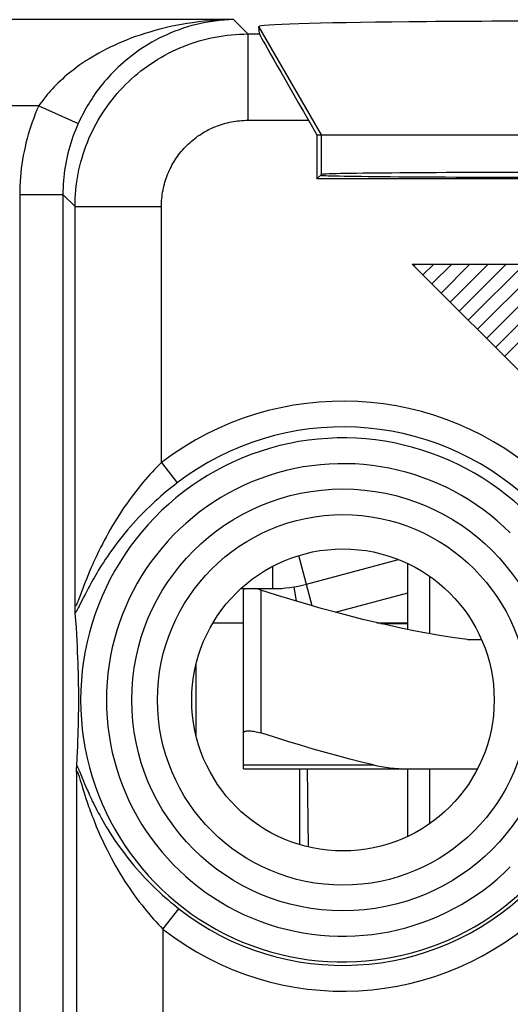
# Model space of a CAD drawing. Units: millimetres. Extents: x -22.6 to 27.2, y -25.1 to 25.1.
# Drawn here: x -3.9 to 1.8, y 7.1 to 18.5 of the extents above; entities that cross this region are included whole.
import ezdxf

# ---------------------------------------------------------------- set-up
doc = ezdxf.new("R2010")
doc.units = ezdxf.units.MM
doc.header["$LTSCALE"] = 16.335
for name, color, linetype in [('ASSI', 7, 'CONTINUOUS'), ('C_CONTATTI', 7, 'CONTINUOUS'), ('C_CORPO', 7, 'CONTINUOUS'), ('INCISIONI', 7, 'CONTINUOUS')]:
    doc.layers.add(name, color=color, linetype=linetype)

msp = doc.modelspace()

# ---------------------------------------------------------------- linework, layer by layer
at = {"layer": 'ASSI', "color": 250, "linetype": 'CONTINUOUS'}
for p, q in [((-1.439, 18.533), (-18.805, 18.533)), ((-1.439, 18.533), (-1.274, 18.367)), ((-0.422, 17.2), (-1.146, 18.455)), ((-1.274, 18.367), (-1.274, 17.367)), ((-1.274, 18.367), (-1.14, 18.367)), ((-3.693, 17.533), (-18.805, 17.533)), ((-3.693, 17.533), (-3.237, 17.328)), ((-1.274, 17.367), (-0.571, 17.367)), ((-0.422, 16.739), (-0.422, 17.2)), ((-3.913, 16.507), (-3.913, 5.915)), ((-3.913, 16.507), (-3.413, 16.507)), ((-3.413, 16.507), (-3.413, 5.915)), ((-3.413, 16.507), (-3.273, 16.367)), ((-3.273, 11.748), (-3.273, 16.367)), ((-3.273, 16.367), (-2.273, 16.367)), ((-2.273, 13.402), (-2.273, 16.367)), ((-2.273, 13.402), (-2.092, 13.164)), ((-3.155, 12.016), (-3.17, 11.976)), ((-3.183, 11.941), (-3.225, 11.83)), ((-3.17, 11.976), (-3.183, 11.941)), ((-3.157, 11.873), (-3.174, 11.84)), ((-3.138, 11.909), (-3.157, 11.873)), ((-3.225, 11.83), (-3.233, 11.811)), ((-3.174, 11.84), (-3.226, 11.737)), ((-3.225, 9.832), (-3.218, 9.815)), ((-3.218, 9.815), (-3.206, 9.785)), ((-3.256, 9.809), (-3.256, 5.824)), ((-3.226, 9.763), (-3.221, 9.746)), ((-3.221, 9.746), (-3.212, 9.715)), ((-3.206, 9.785), (-3.174, 9.708)), ((-3.174, 9.708), (-3.162, 9.677)), ((-3.182, 9.618), (-3.171, 9.585)), ((-3.171, 9.585), (-3.16, 9.548)), ((-3.162, 9.677), (-3.148, 9.644)), ((-3.148, 9.644), (-3.132, 9.607)), ((-3.16, 9.548), (-3.147, 9.508)), ((-3.147, 9.508), (-3.132, 9.465)), ((-2.256, 7.995), (-2.071, 8.23)), ((-2.256, 7.995), (-2.256, 4.67))]:
    msp.add_line(p, q, dxfattribs=at)
at = {"layer": 'ASSI', "color": 7, "linetype": 'CONTINUOUS'}
for p, q in [((-1.14, 18.367), (-1.146, 18.455)), ((-0.571, 17.367), (-0.474, 17.2)), ((-0.474, 17.2), (-0.474, 16.687)), ((-0.474, 17.2), (5.13, 17.2)), ((-0.474, 16.687), (-0.422, 16.739)), ((5.13, 16.687), (-0.474, 16.687)), ((-3.273, 11.732), (-3.273, 11.748)), ((-3.272, 11.709), (-3.273, 11.732)), ((-3.272, 11.696), (-3.272, 11.709)), ((-3.272, 11.684), (-3.272, 11.696)), ((-3.271, 11.673), (-3.272, 11.684)), ((-3.264, 11.571), (-3.27, 11.657)), ((-3.258, 11.49), (-3.264, 11.571)), ((-3.254, 11.413), (-3.258, 11.49)), ((-3.249, 11.339), (-3.254, 11.413)), ((-3.246, 11.269), (-3.249, 11.339)), ((-3.243, 11.202), (-3.246, 11.269)), ((-3.24, 11.138), (-3.243, 11.202)), ((-3.238, 11.077), (-3.24, 11.138)), ((-3.236, 11.018), (-3.238, 11.077)), ((-3.234, 10.961), (-3.236, 11.018)), ((-3.233, 10.894), (-3.234, 10.961)), ((-3.232, 10.831), (-3.233, 10.894)), ((-3.231, 10.773), (-3.232, 10.831)), ((-3.231, 10.711), (-3.231, 10.773)), ((-3.23, 10.655), (-3.231, 10.711)), ((-3.231, 10.599), (-3.23, 10.655)), ((-3.232, 10.482), (-3.231, 10.539)), ((-3.231, 10.539), (-3.231, 10.599)), ((-3.234, 10.354), (-3.233, 10.42)), ((-3.233, 10.42), (-3.232, 10.482)), ((-3.237, 10.24), (-3.235, 10.298)), ((-3.235, 10.298), (-3.234, 10.354)), ((-3.242, 10.116), (-3.239, 10.179)), ((-3.239, 10.179), (-3.237, 10.24)), ((-3.248, 9.98), (-3.245, 10.049)), ((-3.245, 10.049), (-3.242, 10.116)), ((-3.254, 9.885), (-3.248, 9.98)), ((-3.256, 9.809), (-3.255, 9.835)), ((-3.255, 9.85), (-3.255, 9.863)), ((-3.255, 9.835), (-3.255, 9.85))]:
    msp.add_line(p, q, dxfattribs=at)
at = {"layer": 'ASSI', "color": 250, "linetype": 'CONTINUOUS'}
for points in [[(-1.439, 18.533), (-1.508, 18.531), (-1.576, 18.529), (-1.644, 18.525), (-1.711, 18.52), (-1.779, 18.514), (-1.846, 18.506), (-1.912, 18.497), (-1.977, 18.488), (-2.042, 18.477), (-2.105, 18.465), (-2.168, 18.452), (-2.23, 18.438), (-2.29, 18.423), (-2.349, 18.407), (-2.407, 18.39), (-2.464, 18.373), (-2.519, 18.355), (-2.573, 18.336), (-2.626, 18.317), (-2.677, 18.297), (-2.727, 18.276), (-2.775, 18.256), (-2.822, 18.234), (-2.868, 18.213), (-2.912, 18.191), (-2.954, 18.168), (-2.996, 18.146), (-3.036, 18.123), (-3.075, 18.1), (-3.112, 18.077), (-3.148, 18.054), (-3.183, 18.031), (-3.216, 18.008), (-3.249, 17.985), (-3.28, 17.961), (-3.31, 17.938), (-3.339, 17.915), (-3.367, 17.892), (-3.394, 17.869), (-3.42, 17.845), (-3.445, 17.822), (-3.469, 17.8), (-3.492, 17.777), (-3.514, 17.754), (-3.535, 17.731), (-3.556, 17.709), (-3.575, 17.687), (-3.594, 17.664), (-3.613, 17.642), (-3.63, 17.62), (-3.647, 17.598), (-3.663, 17.576), (-3.679, 17.554), (-3.693, 17.533)], [(-1.439, 18.533), (-1.494, 18.531), (-1.548, 18.528), (-1.602, 18.523), (-1.656, 18.517), (-1.71, 18.509), (-1.763, 18.5), (-1.816, 18.489), (-1.868, 18.477), (-1.92, 18.464), (-1.97, 18.449), (-2.02, 18.434), (-2.069, 18.417), (-2.118, 18.399), (-2.165, 18.379), (-2.211, 18.359), (-2.256, 18.338), (-2.3, 18.317), (-2.343, 18.294), (-2.385, 18.271), (-2.426, 18.247), (-2.466, 18.222), (-2.504, 18.197), (-2.542, 18.171), (-2.578, 18.145), (-2.613, 18.118), (-2.648, 18.092), (-2.681, 18.065), (-2.713, 18.037), (-2.743, 18.01), (-2.773, 17.982), (-2.802, 17.954), (-2.83, 17.926), (-2.857, 17.898), (-2.882, 17.87), (-2.907, 17.842), (-2.931, 17.815), (-2.954, 17.787), (-2.977, 17.759), (-2.998, 17.731), (-3.019, 17.703), (-3.039, 17.676), (-3.058, 17.648), (-3.076, 17.621), (-3.094, 17.593), (-3.111, 17.566), (-3.127, 17.539), (-3.143, 17.512), (-3.158, 17.486), (-3.173, 17.459), (-3.187, 17.432), (-3.2, 17.406), (-3.213, 17.38), (-3.226, 17.354), (-3.237, 17.328)], [(-3.273, 16.367), (-3.273, 16.415), (-3.271, 16.462), (-3.268, 16.51), (-3.264, 16.557), (-3.259, 16.605), (-3.253, 16.652), (-3.246, 16.699), (-3.237, 16.746), (-3.228, 16.792), (-3.217, 16.839), (-3.205, 16.885), (-3.192, 16.93), (-3.178, 16.976), (-3.163, 17.021), (-3.147, 17.066), (-3.13, 17.11), (-3.112, 17.154), (-3.093, 17.198), (-3.072, 17.241), (-3.051, 17.283), (-3.029, 17.325), (-3.005, 17.367), (-2.981, 17.408), (-2.956, 17.448), (-2.93, 17.488), (-2.902, 17.527), (-2.874, 17.565), (-2.845, 17.603), (-2.816, 17.64), (-2.785, 17.677), (-2.753, 17.712), (-2.721, 17.747), (-2.688, 17.781), (-2.654, 17.814), (-2.619, 17.847), (-2.583, 17.878), (-2.547, 17.909), (-2.51, 17.939), (-2.472, 17.968), (-2.434, 17.996), (-2.394, 18.023), (-2.355, 18.049), (-2.314, 18.075), (-2.273, 18.099), (-2.232, 18.122), (-2.19, 18.144), (-2.147, 18.166), (-2.104, 18.186), (-2.061, 18.205), (-2.017, 18.223), (-1.972, 18.241), (-1.928, 18.257), (-1.883, 18.272), (-1.837, 18.286), (-1.791, 18.299), (-1.745, 18.31), (-1.699, 18.321), (-1.652, 18.331), (-1.605, 18.339), (-1.558, 18.346), (-1.511, 18.353), (-1.464, 18.358), (-1.416, 18.362), (-1.369, 18.365), (-1.321, 18.366), (-1.274, 18.367)], [(-3.693, 17.533), (-3.714, 17.487), (-3.733, 17.44), (-3.751, 17.393), (-3.768, 17.346), (-3.785, 17.299), (-3.8, 17.251), (-3.815, 17.202), (-3.828, 17.154), (-3.841, 17.105), (-3.852, 17.056), (-3.863, 17.007), (-3.873, 16.957), (-3.881, 16.908), (-3.889, 16.858), (-3.895, 16.808), (-3.901, 16.758), (-3.905, 16.708), (-3.909, 16.658), (-3.911, 16.607), (-3.913, 16.557), (-3.913, 16.507)], [(-2.273, 16.367), (-2.273, 16.391), (-2.272, 16.415), (-2.271, 16.438), (-2.269, 16.462), (-2.266, 16.486), (-2.263, 16.509), (-2.26, 16.533), (-2.255, 16.556), (-2.251, 16.58), (-2.245, 16.603), (-2.239, 16.626), (-2.233, 16.649), (-2.226, 16.672), (-2.219, 16.694), (-2.21, 16.717), (-2.202, 16.739), (-2.193, 16.761), (-2.183, 16.782), (-2.173, 16.804), (-2.162, 16.825), (-2.151, 16.846), (-2.14, 16.867), (-2.127, 16.888), (-2.115, 16.908), (-2.102, 16.928), (-2.088, 16.947), (-2.074, 16.966), (-2.06, 16.985), (-2.045, 17.004), (-2.029, 17.022), (-2.014, 17.04), (-1.997, 17.057), (-1.981, 17.074), (-1.964, 17.091), (-1.946, 17.107), (-1.928, 17.123), (-1.91, 17.138), (-1.892, 17.153), (-1.873, 17.168), (-1.854, 17.182), (-1.834, 17.195), (-1.814, 17.208), (-1.794, 17.221), (-1.774, 17.233), (-1.753, 17.245), (-1.732, 17.256), (-1.711, 17.266), (-1.689, 17.277), (-1.667, 17.286), (-1.645, 17.295), (-1.623, 17.304), (-1.601, 17.312), (-1.578, 17.319), (-1.555, 17.326), (-1.532, 17.333), (-1.509, 17.339), (-1.486, 17.344), (-1.463, 17.349), (-1.439, 17.353), (-1.416, 17.357), (-1.392, 17.36), (-1.369, 17.362), (-1.345, 17.364), (-1.321, 17.366), (-1.297, 17.367), (-1.274, 17.367)], [(-3.237, 17.328), (-3.254, 17.291), (-3.269, 17.254), (-3.284, 17.216), (-3.298, 17.178), (-3.311, 17.14), (-3.323, 17.102), (-3.335, 17.063), (-3.345, 17.025), (-3.355, 16.986), (-3.365, 16.946), (-3.373, 16.907), (-3.381, 16.867), (-3.388, 16.828), (-3.394, 16.788), (-3.399, 16.748), (-3.403, 16.708), (-3.407, 16.668), (-3.41, 16.628), (-3.412, 16.587), (-3.413, 16.547), (-3.413, 16.507)], [(-2.273, 13.402), (-2.3, 13.375), (-2.327, 13.348), (-2.353, 13.32), (-2.38, 13.291), (-2.407, 13.261), (-2.434, 13.231), (-2.461, 13.2), (-2.488, 13.168), (-2.516, 13.135), (-2.543, 13.101), (-2.57, 13.066), (-2.598, 13.03), (-2.625, 12.994), (-2.652, 12.956), (-2.679, 12.918), (-2.707, 12.879), (-2.734, 12.838), (-2.76, 12.797), (-2.787, 12.756), (-2.813, 12.713), (-2.839, 12.67), (-2.865, 12.626), (-2.89, 12.581), (-2.914, 12.538), (-2.936, 12.496), (-2.957, 12.455), (-2.977, 12.416), (-2.996, 12.379), (-3.013, 12.343), (-3.029, 12.309), (-3.044, 12.276), (-3.059, 12.245), (-3.072, 12.214), (-3.085, 12.185), (-3.097, 12.158), (-3.108, 12.131), (-3.118, 12.106), (-3.128, 12.082), (-3.137, 12.059), (-3.155, 12.016)], [(-2.092, 13.164), (-2.123, 13.14), (-2.154, 13.116), (-2.186, 13.09), (-2.217, 13.064), (-2.249, 13.038), (-2.281, 13.01), (-2.312, 12.982), (-2.344, 12.953), (-2.376, 12.924), (-2.408, 12.893), (-2.441, 12.862), (-2.473, 12.83), (-2.505, 12.797), (-2.537, 12.764), (-2.569, 12.729), (-2.601, 12.694), (-2.633, 12.658), (-2.664, 12.621), (-2.696, 12.584), (-2.727, 12.545), (-2.757, 12.507), (-2.788, 12.467), (-2.818, 12.427), (-2.846, 12.387), (-2.873, 12.349), (-2.899, 12.312), (-2.923, 12.277), (-2.945, 12.243), (-2.966, 12.21), (-2.985, 12.179), (-3.004, 12.149), (-3.021, 12.12), (-3.038, 12.092), (-3.053, 12.065), (-3.068, 12.04), (-3.081, 12.016), (-3.094, 11.992), (-3.106, 11.97), (-3.118, 11.949), (-3.138, 11.909)], [(-3.233, 11.811), (-3.239, 11.794), (-3.242, 11.786), (-3.245, 11.78), (-3.248, 11.774), (-3.25, 11.768), (-3.252, 11.763), (-3.255, 11.758), (-3.257, 11.754), (-3.258, 11.75), (-3.26, 11.747), (-3.262, 11.744), (-3.263, 11.742), (-3.265, 11.74), (-3.266, 11.739), (-3.267, 11.738), (-3.268, 11.737), (-3.269, 11.737), (-3.27, 11.737), (-3.271, 11.738), (-3.272, 11.739), (-3.272, 11.74), (-3.273, 11.741), (-3.273, 11.743), (-3.273, 11.746), (-3.273, 11.748)], [(-3.226, 11.737), (-3.235, 11.718), (-3.24, 11.71), (-3.244, 11.702), (-3.247, 11.695), (-3.251, 11.689), (-3.254, 11.683), (-3.257, 11.678), (-3.26, 11.673), (-3.263, 11.668), (-3.266, 11.664), (-3.268, 11.661), (-3.27, 11.657)], [(-3.256, 9.809), (-3.256, 9.812), (-3.256, 9.815), (-3.255, 9.817), (-3.255, 9.818), (-3.255, 9.82), (-3.254, 9.821), (-3.254, 9.822), (-3.253, 9.823), (-3.252, 9.823), (-3.252, 9.823), (-3.251, 9.823), (-3.25, 9.822), (-3.249, 9.821), (-3.248, 9.819), (-3.247, 9.817), (-3.245, 9.815), (-3.244, 9.812), (-3.242, 9.808), (-3.241, 9.804), (-3.239, 9.8), (-3.237, 9.795), (-3.235, 9.79), (-3.233, 9.784), (-3.231, 9.777), (-3.229, 9.77), (-3.226, 9.763)], [(-3.254, 9.889), (-3.252, 9.887), (-3.25, 9.884), (-3.248, 9.881), (-3.246, 9.877), (-3.244, 9.873), (-3.242, 9.869), (-3.24, 9.864), (-3.237, 9.859), (-3.234, 9.853), (-3.232, 9.846), (-3.229, 9.839), (-3.225, 9.832)], [(-3.212, 9.715), (-3.2, 9.678), (-3.182, 9.618)], [(-3.132, 9.607), (-3.123, 9.588), (-3.114, 9.568), (-3.105, 9.547), (-3.095, 9.525), (-3.084, 9.502), (-3.073, 9.478), (-3.061, 9.454), (-3.048, 9.428), (-3.034, 9.401), (-3.02, 9.373), (-3.004, 9.343), (-2.988, 9.313), (-2.971, 9.282), (-2.952, 9.249), (-2.933, 9.215), (-2.912, 9.18), (-2.89, 9.143), (-2.865, 9.105), (-2.84, 9.065), (-2.812, 9.023), (-2.782, 8.98), (-2.752, 8.938), (-2.721, 8.896), (-2.689, 8.854), (-2.657, 8.812), (-2.625, 8.772), (-2.592, 8.733), (-2.56, 8.695), (-2.527, 8.657), (-2.494, 8.621), (-2.461, 8.585), (-2.428, 8.551), (-2.395, 8.518), (-2.362, 8.485), (-2.329, 8.453), (-2.297, 8.423), (-2.264, 8.393), (-2.232, 8.364), (-2.199, 8.336), (-2.167, 8.308), (-2.135, 8.282), (-2.103, 8.256), (-2.071, 8.23)], [(-3.132, 9.465), (-3.124, 9.442), (-3.116, 9.417), (-3.107, 9.392), (-3.097, 9.366), (-3.087, 9.339), (-3.077, 9.311), (-3.065, 9.281), (-3.053, 9.25), (-3.04, 9.218), (-3.027, 9.185), (-3.012, 9.15), (-2.997, 9.114), (-2.981, 9.077), (-2.963, 9.039), (-2.944, 8.998), (-2.924, 8.956), (-2.903, 8.912), (-2.879, 8.867), (-2.855, 8.819), (-2.829, 8.772), (-2.803, 8.726), (-2.777, 8.68), (-2.75, 8.635), (-2.722, 8.591), (-2.695, 8.547), (-2.667, 8.505), (-2.64, 8.464), (-2.612, 8.424), (-2.584, 8.385), (-2.556, 8.347), (-2.529, 8.311), (-2.501, 8.275), (-2.473, 8.24), (-2.446, 8.206), (-2.418, 8.174), (-2.391, 8.142), (-2.364, 8.111), (-2.337, 8.081), (-2.31, 8.051), (-2.283, 8.023), (-2.256, 7.995)]]:
    msp.add_lwpolyline(points, dxfattribs=at)
at = {"layer": 'ASSI', "color": 7, "linetype": 'CONTINUOUS'}
for points in [[(-3.27, 11.657), (-3.27, 11.661), (-3.271, 11.664), (-3.271, 11.669), (-3.271, 11.673)], [(-3.255, 9.863), (-3.254, 9.875), (-3.254, 9.88), (-3.254, 9.885)]]:
    msp.add_lwpolyline(points, dxfattribs=at)
at = {"layer": 'ASSI', "color": 250, "linetype": 'CONTINUOUS'}
for radius in [2.445, 2.147]:
    msp.add_circle((-0.172, 10.65), radius, dxfattribs=at)
at = {"layer": 'ASSI', "color": 7, "linetype": 'CONTINUOUS'}
msp.add_circle((-0.172, 10.65), 1.75, dxfattribs=at)
at = {"layer": 'ASSI', "color": 250, "linetype": 'CONTINUOUS'}
for radius, start, end in [(3.462, 46.9406, 127.3689), (3.164, 46.9406, 127.3689), (3.036, 44.9843, 315.0157), (2.738, 44.9843, 315.0157), (3.076, 231.8657, 314.3844), (3.375, 231.8657, 314.3844)]:
    msp.add_arc((-0.172, 10.65), radius, start, end, dxfattribs=at)
at = {"layer": 'ASSI', "color": 7, "linetype": 'CONTINUOUS'}
for centre, major_axis, ratio, start_param, end_param in [((2.328, 18.455), (3.474, 0), 0.017456, -0.001351, 3.142944), ((-0.562, 17.367), (-0.577, 1), 0.006545, 0.013674, 1.567017), ((2.328, 16.731), (2.758, 0), 0.008727, 3.141593, 6.283185), ((2.328, 16.739), (2.75, 0), 0.008727, 0.008727, 3.132866)]:
    msp.add_ellipse(centre, major_axis=major_axis, ratio=ratio, start_param=start_param, end_param=end_param, dxfattribs=at)
at = {"layer": 'C_CONTATTI', "color": 250, "linetype": 'CONTINUOUS'}
for p, q in [((-0.527, 11.742), (-0.683, 12.324)), ((-0.983, 11.94), (-0.983, 12.201)), ((-1.122, 11.923), (-1.122, 10.267)), ((-0.26, 11.666), (0.578, 11.891)), ((-1.322, 9.897), (0.18, 9.897)), ((-0.67, 8.972), (-0.671, 9.85)), ((-0.572, 8.946), (-0.584, 9.85))]:
    msp.add_line(p, q, dxfattribs=at)
at = {"layer": 'C_CONTATTI', "color": 7, "linetype": 'CONTINUOUS'}
for p, q in [((-0.594, 11.991), (0.472, 12.277)), ((0.578, 11.467), (0.578, 12.231)), ((0.828, 12.086), (0.828, 11.419)), ((-1.354, 11.94), (-0.983, 11.94)), ((-1.322, 9.85), (-1.322, 11.923)), ((-0.94, 11.866), (-1.122, 11.923)), ((-0.74, 11.96), (-0.713, 11.796)), ((-1.676, 11.545), (-1.322, 11.545)), ((0.22, 11.545), (0.578, 11.545)), ((0.264, 11.535), (0.578, 11.532)), ((1.271, 11.35), (1.432, 11.35)), ((-1.872, 10.235), (-1.872, 11.065)), ((-1.322, 9.85), (1.384, 9.85)), ((0.578, 9.069), (0.578, 9.85)), ((0.828, 9.85), (0.828, 9.214))]:
    msp.add_line(p, q, dxfattribs=at)
for points in [[(-1.312, 11.94), (-1.315, 11.938), (-1.319, 11.934), (-1.321, 11.929), (-1.322, 11.923)], [(-1.122, 11.923), (-1.14, 11.929), (-1.158, 11.934), (-1.175, 11.938), (-1.183, 11.94)], [(1.271, 11.35), (1.12, 11.371), (0.97, 11.394), (0.819, 11.42), (0.668, 11.448), (0.517, 11.479), (0.365, 11.512), (0.211, 11.547), (0.057, 11.584), (-0.101, 11.624), (-0.26, 11.666), (-0.423, 11.711), (-0.59, 11.759), (-0.762, 11.811), (-0.94, 11.866)], [(-1.322, 10.267), (-1.321, 10.272), (-1.319, 10.277), (-1.315, 10.281), (-1.31, 10.285), (-1.303, 10.288), (-1.295, 10.29), (-1.285, 10.292), (-1.275, 10.293), (-1.263, 10.293), (-1.251, 10.293), (-1.237, 10.292), (-1.223, 10.29), (-1.208, 10.288), (-1.192, 10.285), (-1.175, 10.281), (-1.158, 10.277), (-1.14, 10.272), (-1.122, 10.267)], [(0.18, 9.897), (0.044, 9.93), (-0.093, 9.965), (-0.232, 10.002), (-0.373, 10.041), (-0.516, 10.081), (-0.662, 10.124), (-0.812, 10.169), (-0.965, 10.217), (-1.122, 10.267)], [(0.18, 9.897), (0.225, 9.887), (0.272, 9.878), (0.32, 9.871), (0.37, 9.864), (0.421, 9.859), (0.473, 9.855), (0.526, 9.852), (0.581, 9.851), (0.636, 9.85)]]:
    msp.add_lwpolyline(points, dxfattribs=at)
msp.add_arc((-0.983, 13.44), 1.5, 270, 285, dxfattribs=at)
at = {"layer": 'C_CORPO', "color": 250, "linetype": 'CONTINUOUS'}
for p, q in [((-1.439, 18.533), (-18.805, 18.533)), ((-1.439, 18.533), (-1.274, 18.367)), ((-0.422, 17.2), (-1.146, 18.455)), ((-1.274, 18.367), (-1.274, 17.367)), ((-1.274, 18.367), (-1.14, 18.367)), ((-3.693, 17.533), (-18.805, 17.533)), ((-3.693, 17.533), (-3.237, 17.328)), ((-1.274, 17.367), (-0.571, 17.367)), ((-0.422, 16.739), (-0.422, 17.2)), ((-3.913, 16.507), (-3.913, 5.915)), ((-3.913, 16.507), (-3.413, 16.507)), ((-3.413, 16.507), (-3.413, 5.915)), ((-3.413, 16.507), (-3.273, 16.367)), ((-3.273, 11.748), (-3.273, 16.367)), ((-3.273, 16.367), (-2.273, 16.367)), ((-2.273, 13.402), (-2.273, 16.367)), ((-2.273, 13.402), (-2.092, 13.164)), ((-3.155, 12.016), (-3.17, 11.976)), ((-3.183, 11.941), (-3.225, 11.83)), ((-3.17, 11.976), (-3.183, 11.941)), ((-3.157, 11.873), (-3.174, 11.84)), ((-3.138, 11.909), (-3.157, 11.873)), ((-3.225, 11.83), (-3.233, 11.811)), ((-3.174, 11.84), (-3.226, 11.737)), ((-3.225, 9.832), (-3.218, 9.815)), ((-3.218, 9.815), (-3.206, 9.785)), ((-3.256, 9.809), (-3.256, 5.824)), ((-3.226, 9.763), (-3.221, 9.746)), ((-3.221, 9.746), (-3.212, 9.715)), ((-3.206, 9.785), (-3.174, 9.708)), ((-3.174, 9.708), (-3.162, 9.677)), ((-3.182, 9.618), (-3.171, 9.585)), ((-3.171, 9.585), (-3.16, 9.548)), ((-3.162, 9.677), (-3.148, 9.644)), ((-3.148, 9.644), (-3.132, 9.607)), ((-3.16, 9.548), (-3.147, 9.508)), ((-3.147, 9.508), (-3.132, 9.465)), ((-2.256, 7.995), (-2.071, 8.23)), ((-2.256, 7.995), (-2.256, 4.67))]:
    msp.add_line(p, q, dxfattribs=at)
at = {"layer": 'C_CORPO', "color": 7, "linetype": 'CONTINUOUS'}
for p, q in [((-1.14, 18.367), (-1.146, 18.455)), ((-0.571, 17.367), (-0.474, 17.2)), ((-0.474, 17.2), (-0.474, 16.687)), ((-0.474, 17.2), (5.13, 17.2)), ((-0.474, 16.687), (-0.422, 16.739)), ((5.13, 16.687), (-0.474, 16.687)), ((-3.273, 11.732), (-3.273, 11.748)), ((-3.272, 11.709), (-3.273, 11.732)), ((-3.272, 11.696), (-3.272, 11.709)), ((-3.272, 11.684), (-3.272, 11.696)), ((-3.271, 11.673), (-3.272, 11.684)), ((-3.264, 11.571), (-3.27, 11.657)), ((-3.258, 11.49), (-3.264, 11.571)), ((-3.254, 11.413), (-3.258, 11.49)), ((-3.249, 11.339), (-3.254, 11.413)), ((-3.246, 11.269), (-3.249, 11.339)), ((-3.243, 11.202), (-3.246, 11.269)), ((-3.24, 11.138), (-3.243, 11.202)), ((-3.238, 11.077), (-3.24, 11.138)), ((-3.236, 11.018), (-3.238, 11.077)), ((-3.234, 10.961), (-3.236, 11.018)), ((-3.233, 10.894), (-3.234, 10.961)), ((-3.232, 10.831), (-3.233, 10.894)), ((-3.231, 10.773), (-3.232, 10.831)), ((-3.231, 10.711), (-3.231, 10.773)), ((-3.23, 10.655), (-3.231, 10.711)), ((-3.231, 10.599), (-3.23, 10.655)), ((-3.232, 10.482), (-3.231, 10.539)), ((-3.231, 10.539), (-3.231, 10.599)), ((-3.234, 10.354), (-3.233, 10.42)), ((-3.233, 10.42), (-3.232, 10.482)), ((-3.237, 10.24), (-3.235, 10.298)), ((-3.235, 10.298), (-3.234, 10.354)), ((-3.242, 10.116), (-3.239, 10.179)), ((-3.239, 10.179), (-3.237, 10.24)), ((-3.248, 9.98), (-3.245, 10.049)), ((-3.245, 10.049), (-3.242, 10.116)), ((-3.254, 9.885), (-3.248, 9.98)), ((-3.256, 9.809), (-3.255, 9.835)), ((-3.255, 9.85), (-3.255, 9.863)), ((-3.255, 9.835), (-3.255, 9.85))]:
    msp.add_line(p, q, dxfattribs=at)
at = {"layer": 'C_CORPO', "color": 250, "linetype": 'CONTINUOUS'}
for points in [[(-1.439, 18.533), (-1.508, 18.531), (-1.576, 18.529), (-1.644, 18.525), (-1.711, 18.52), (-1.779, 18.514), (-1.846, 18.506), (-1.912, 18.497), (-1.977, 18.488), (-2.042, 18.477), (-2.105, 18.465), (-2.168, 18.452), (-2.23, 18.438), (-2.29, 18.423), (-2.349, 18.407), (-2.407, 18.39), (-2.464, 18.373), (-2.519, 18.355), (-2.573, 18.336), (-2.626, 18.317), (-2.677, 18.297), (-2.727, 18.276), (-2.775, 18.256), (-2.822, 18.234), (-2.868, 18.213), (-2.912, 18.191), (-2.954, 18.168), (-2.996, 18.146), (-3.036, 18.123), (-3.075, 18.1), (-3.112, 18.077), (-3.148, 18.054), (-3.183, 18.031), (-3.216, 18.008), (-3.249, 17.985), (-3.28, 17.961), (-3.31, 17.938), (-3.339, 17.915), (-3.367, 17.892), (-3.394, 17.869), (-3.42, 17.845), (-3.445, 17.822), (-3.469, 17.8), (-3.492, 17.777), (-3.514, 17.754), (-3.535, 17.731), (-3.556, 17.709), (-3.575, 17.687), (-3.594, 17.664), (-3.613, 17.642), (-3.63, 17.62), (-3.647, 17.598), (-3.663, 17.576), (-3.679, 17.554), (-3.693, 17.533)], [(-1.439, 18.533), (-1.494, 18.531), (-1.548, 18.528), (-1.602, 18.523), (-1.656, 18.517), (-1.71, 18.509), (-1.763, 18.5), (-1.816, 18.489), (-1.868, 18.477), (-1.92, 18.464), (-1.97, 18.449), (-2.02, 18.434), (-2.069, 18.417), (-2.118, 18.399), (-2.165, 18.379), (-2.211, 18.359), (-2.256, 18.338), (-2.3, 18.317), (-2.343, 18.294), (-2.385, 18.271), (-2.426, 18.247), (-2.466, 18.222), (-2.504, 18.197), (-2.542, 18.171), (-2.578, 18.145), (-2.613, 18.118), (-2.648, 18.092), (-2.681, 18.065), (-2.713, 18.037), (-2.743, 18.01), (-2.773, 17.982), (-2.802, 17.954), (-2.83, 17.926), (-2.857, 17.898), (-2.882, 17.87), (-2.907, 17.842), (-2.931, 17.815), (-2.954, 17.787), (-2.977, 17.759), (-2.998, 17.731), (-3.019, 17.703), (-3.039, 17.676), (-3.058, 17.648), (-3.076, 17.621), (-3.094, 17.593), (-3.111, 17.566), (-3.127, 17.539), (-3.143, 17.512), (-3.158, 17.486), (-3.173, 17.459), (-3.187, 17.432), (-3.2, 17.406), (-3.213, 17.38), (-3.226, 17.354), (-3.237, 17.328)], [(-3.273, 16.367), (-3.273, 16.415), (-3.271, 16.462), (-3.268, 16.51), (-3.264, 16.557), (-3.259, 16.605), (-3.253, 16.652), (-3.246, 16.699), (-3.237, 16.746), (-3.228, 16.792), (-3.217, 16.839), (-3.205, 16.885), (-3.192, 16.93), (-3.178, 16.976), (-3.163, 17.021), (-3.147, 17.066), (-3.13, 17.11), (-3.112, 17.154), (-3.093, 17.198), (-3.072, 17.241), (-3.051, 17.283), (-3.029, 17.325), (-3.005, 17.367), (-2.981, 17.408), (-2.956, 17.448), (-2.93, 17.488), (-2.902, 17.527), (-2.874, 17.565), (-2.845, 17.603), (-2.816, 17.64), (-2.785, 17.677), (-2.753, 17.712), (-2.721, 17.747), (-2.688, 17.781), (-2.654, 17.814), (-2.619, 17.847), (-2.583, 17.878), (-2.547, 17.909), (-2.51, 17.939), (-2.472, 17.968), (-2.434, 17.996), (-2.394, 18.023), (-2.355, 18.049), (-2.314, 18.075), (-2.273, 18.099), (-2.232, 18.122), (-2.19, 18.144), (-2.147, 18.166), (-2.104, 18.186), (-2.061, 18.205), (-2.017, 18.223), (-1.972, 18.241), (-1.928, 18.257), (-1.883, 18.272), (-1.837, 18.286), (-1.791, 18.299), (-1.745, 18.31), (-1.699, 18.321), (-1.652, 18.331), (-1.605, 18.339), (-1.558, 18.346), (-1.511, 18.353), (-1.464, 18.358), (-1.416, 18.362), (-1.369, 18.365), (-1.321, 18.366), (-1.274, 18.367)], [(-3.693, 17.533), (-3.714, 17.487), (-3.733, 17.44), (-3.751, 17.393), (-3.768, 17.346), (-3.785, 17.299), (-3.8, 17.251), (-3.815, 17.202), (-3.828, 17.154), (-3.841, 17.105), (-3.852, 17.056), (-3.863, 17.007), (-3.873, 16.957), (-3.881, 16.908), (-3.889, 16.858), (-3.895, 16.808), (-3.901, 16.758), (-3.905, 16.708), (-3.909, 16.658), (-3.911, 16.607), (-3.913, 16.557), (-3.913, 16.507)], [(-2.273, 16.367), (-2.273, 16.391), (-2.272, 16.415), (-2.271, 16.438), (-2.269, 16.462), (-2.266, 16.486), (-2.263, 16.509), (-2.26, 16.533), (-2.255, 16.556), (-2.251, 16.58), (-2.245, 16.603), (-2.239, 16.626), (-2.233, 16.649), (-2.226, 16.672), (-2.219, 16.694), (-2.21, 16.717), (-2.202, 16.739), (-2.193, 16.761), (-2.183, 16.782), (-2.173, 16.804), (-2.162, 16.825), (-2.151, 16.846), (-2.14, 16.867), (-2.127, 16.888), (-2.115, 16.908), (-2.102, 16.928), (-2.088, 16.947), (-2.074, 16.966), (-2.06, 16.985), (-2.045, 17.004), (-2.029, 17.022), (-2.014, 17.04), (-1.997, 17.057), (-1.981, 17.074), (-1.964, 17.091), (-1.946, 17.107), (-1.928, 17.123), (-1.91, 17.138), (-1.892, 17.153), (-1.873, 17.168), (-1.854, 17.182), (-1.834, 17.195), (-1.814, 17.208), (-1.794, 17.221), (-1.774, 17.233), (-1.753, 17.245), (-1.732, 17.256), (-1.711, 17.266), (-1.689, 17.277), (-1.667, 17.286), (-1.645, 17.295), (-1.623, 17.304), (-1.601, 17.312), (-1.578, 17.319), (-1.555, 17.326), (-1.532, 17.333), (-1.509, 17.339), (-1.486, 17.344), (-1.463, 17.349), (-1.439, 17.353), (-1.416, 17.357), (-1.392, 17.36), (-1.369, 17.362), (-1.345, 17.364), (-1.321, 17.366), (-1.297, 17.367), (-1.274, 17.367)], [(-3.237, 17.328), (-3.254, 17.291), (-3.269, 17.254), (-3.284, 17.216), (-3.298, 17.178), (-3.311, 17.14), (-3.323, 17.102), (-3.335, 17.063), (-3.345, 17.025), (-3.355, 16.986), (-3.365, 16.946), (-3.373, 16.907), (-3.381, 16.867), (-3.388, 16.828), (-3.394, 16.788), (-3.399, 16.748), (-3.403, 16.708), (-3.407, 16.668), (-3.41, 16.628), (-3.412, 16.587), (-3.413, 16.547), (-3.413, 16.507)], [(-2.273, 13.402), (-2.3, 13.375), (-2.327, 13.348), (-2.353, 13.32), (-2.38, 13.291), (-2.407, 13.261), (-2.434, 13.231), (-2.461, 13.2), (-2.488, 13.168), (-2.516, 13.135), (-2.543, 13.101), (-2.57, 13.066), (-2.598, 13.03), (-2.625, 12.994), (-2.652, 12.956), (-2.679, 12.918), (-2.707, 12.879), (-2.734, 12.838), (-2.76, 12.797), (-2.787, 12.756), (-2.813, 12.713), (-2.839, 12.67), (-2.865, 12.626), (-2.89, 12.581), (-2.914, 12.538), (-2.936, 12.496), (-2.957, 12.455), (-2.977, 12.416), (-2.996, 12.379), (-3.013, 12.343), (-3.029, 12.309), (-3.044, 12.276), (-3.059, 12.245), (-3.072, 12.214), (-3.085, 12.185), (-3.097, 12.158), (-3.108, 12.131), (-3.118, 12.106), (-3.128, 12.082), (-3.137, 12.059), (-3.155, 12.016)], [(-2.092, 13.164), (-2.123, 13.14), (-2.154, 13.116), (-2.186, 13.09), (-2.217, 13.064), (-2.249, 13.038), (-2.281, 13.01), (-2.312, 12.982), (-2.344, 12.953), (-2.376, 12.924), (-2.408, 12.893), (-2.441, 12.862), (-2.473, 12.83), (-2.505, 12.797), (-2.537, 12.764), (-2.569, 12.729), (-2.601, 12.694), (-2.633, 12.658), (-2.664, 12.621), (-2.696, 12.584), (-2.727, 12.545), (-2.757, 12.507), (-2.788, 12.467), (-2.818, 12.427), (-2.846, 12.387), (-2.873, 12.349), (-2.899, 12.312), (-2.923, 12.277), (-2.945, 12.243), (-2.966, 12.21), (-2.985, 12.179), (-3.004, 12.149), (-3.021, 12.12), (-3.038, 12.092), (-3.053, 12.065), (-3.068, 12.04), (-3.081, 12.016), (-3.094, 11.992), (-3.106, 11.97), (-3.118, 11.949), (-3.138, 11.909)], [(-3.233, 11.811), (-3.239, 11.794), (-3.242, 11.786), (-3.245, 11.78), (-3.248, 11.774), (-3.25, 11.768), (-3.252, 11.763), (-3.255, 11.758), (-3.257, 11.754), (-3.258, 11.75), (-3.26, 11.747), (-3.262, 11.744), (-3.263, 11.742), (-3.265, 11.74), (-3.266, 11.739), (-3.267, 11.738), (-3.268, 11.737), (-3.269, 11.737), (-3.27, 11.737), (-3.271, 11.738), (-3.272, 11.739), (-3.272, 11.74), (-3.273, 11.741), (-3.273, 11.743), (-3.273, 11.746), (-3.273, 11.748)], [(-3.226, 11.737), (-3.235, 11.718), (-3.24, 11.71), (-3.244, 11.702), (-3.247, 11.695), (-3.251, 11.689), (-3.254, 11.683), (-3.257, 11.678), (-3.26, 11.673), (-3.263, 11.668), (-3.266, 11.664), (-3.268, 11.661), (-3.27, 11.657)], [(-3.256, 9.809), (-3.256, 9.812), (-3.256, 9.815), (-3.255, 9.817), (-3.255, 9.818), (-3.255, 9.82), (-3.254, 9.821), (-3.254, 9.822), (-3.253, 9.823), (-3.252, 9.823), (-3.252, 9.823), (-3.251, 9.823), (-3.25, 9.822), (-3.249, 9.821), (-3.248, 9.819), (-3.247, 9.817), (-3.245, 9.815), (-3.244, 9.812), (-3.242, 9.808), (-3.241, 9.804), (-3.239, 9.8), (-3.237, 9.795), (-3.235, 9.79), (-3.233, 9.784), (-3.231, 9.777), (-3.229, 9.77), (-3.226, 9.763)], [(-3.254, 9.889), (-3.252, 9.887), (-3.25, 9.884), (-3.248, 9.881), (-3.246, 9.877), (-3.244, 9.873), (-3.242, 9.869), (-3.24, 9.864), (-3.237, 9.859), (-3.234, 9.853), (-3.232, 9.846), (-3.229, 9.839), (-3.225, 9.832)], [(-3.212, 9.715), (-3.2, 9.678), (-3.182, 9.618)], [(-3.132, 9.607), (-3.123, 9.588), (-3.114, 9.568), (-3.105, 9.547), (-3.095, 9.525), (-3.084, 9.502), (-3.073, 9.478), (-3.061, 9.454), (-3.048, 9.428), (-3.034, 9.401), (-3.02, 9.373), (-3.004, 9.343), (-2.988, 9.313), (-2.971, 9.282), (-2.952, 9.249), (-2.933, 9.215), (-2.912, 9.18), (-2.89, 9.143), (-2.865, 9.105), (-2.84, 9.065), (-2.812, 9.023), (-2.782, 8.98), (-2.752, 8.938), (-2.721, 8.896), (-2.689, 8.854), (-2.657, 8.812), (-2.625, 8.772), (-2.592, 8.733), (-2.56, 8.695), (-2.527, 8.657), (-2.494, 8.621), (-2.461, 8.585), (-2.428, 8.551), (-2.395, 8.518), (-2.362, 8.485), (-2.329, 8.453), (-2.297, 8.423), (-2.264, 8.393), (-2.232, 8.364), (-2.199, 8.336), (-2.167, 8.308), (-2.135, 8.282), (-2.103, 8.256), (-2.071, 8.23)], [(-3.132, 9.465), (-3.124, 9.442), (-3.116, 9.417), (-3.107, 9.392), (-3.097, 9.366), (-3.087, 9.339), (-3.077, 9.311), (-3.065, 9.281), (-3.053, 9.25), (-3.04, 9.218), (-3.027, 9.185), (-3.012, 9.15), (-2.997, 9.114), (-2.981, 9.077), (-2.963, 9.039), (-2.944, 8.998), (-2.924, 8.956), (-2.903, 8.912), (-2.879, 8.867), (-2.855, 8.819), (-2.829, 8.772), (-2.803, 8.726), (-2.777, 8.68), (-2.75, 8.635), (-2.722, 8.591), (-2.695, 8.547), (-2.667, 8.505), (-2.64, 8.464), (-2.612, 8.424), (-2.584, 8.385), (-2.556, 8.347), (-2.529, 8.311), (-2.501, 8.275), (-2.473, 8.24), (-2.446, 8.206), (-2.418, 8.174), (-2.391, 8.142), (-2.364, 8.111), (-2.337, 8.081), (-2.31, 8.051), (-2.283, 8.023), (-2.256, 7.995)]]:
    msp.add_lwpolyline(points, dxfattribs=at)
at = {"layer": 'C_CORPO', "color": 7, "linetype": 'CONTINUOUS'}
for points in [[(-3.27, 11.657), (-3.27, 11.661), (-3.271, 11.664), (-3.271, 11.669), (-3.271, 11.673)], [(-3.255, 9.863), (-3.254, 9.875), (-3.254, 9.88), (-3.254, 9.885)]]:
    msp.add_lwpolyline(points, dxfattribs=at)
at = {"layer": 'C_CORPO', "color": 250, "linetype": 'CONTINUOUS'}
for radius in [2.445, 2.147]:
    msp.add_circle((-0.172, 10.65), radius, dxfattribs=at)
at = {"layer": 'C_CORPO', "color": 7, "linetype": 'CONTINUOUS'}
msp.add_circle((-0.172, 10.65), 1.75, dxfattribs=at)
at = {"layer": 'C_CORPO', "color": 250, "linetype": 'CONTINUOUS'}
for radius, start, end in [(3.462, 46.9406, 127.3689), (3.164, 46.9406, 127.3689), (3.036, 44.9843, 315.0157), (2.738, 44.9843, 315.0157), (3.076, 231.8657, 314.3844), (3.375, 231.8657, 314.3844)]:
    msp.add_arc((-0.172, 10.65), radius, start, end, dxfattribs=at)
at = {"layer": 'C_CORPO', "color": 7, "linetype": 'CONTINUOUS'}
for centre, major_axis, ratio, start_param, end_param in [((2.328, 18.455), (3.474, 0), 0.017456, -0.001351, 3.142944), ((-0.562, 17.367), (-0.577, 1), 0.006545, 0.013674, 1.567017), ((2.328, 16.731), (2.758, 0), 0.008727, 3.141593, 6.283185), ((2.328, 16.739), (2.75, 0), 0.008727, 0.008727, 3.132866)]:
    msp.add_ellipse(centre, major_axis=major_axis, ratio=ratio, start_param=start_param, end_param=end_param, dxfattribs=at)
at = {"layer": 'INCISIONI', "color": 250, "linetype": 'CONTINUOUS'}
for p, q in [((2.328, 14), (0.628, 15.7)), ((0.628, 15.7), (4.028, 15.7))]:
    msp.add_line(p, q, dxfattribs=at)
at = {"layer": 'INCISIONI', "color": 7, "linetype": 'CONTINUOUS'}
for p, q in [((0.648, 15.68), (0.668, 15.7)), ((0.753, 15.575), (0.878, 15.7)), ((0.858, 15.47), (1.088, 15.7)), ((0.963, 15.365), (1.298, 15.7)), ((1.068, 15.26), (1.508, 15.7)), ((1.173, 15.155), (1.718, 15.7)), ((1.278, 15.05), (1.928, 15.7)), ((1.383, 14.945), (2.138, 15.7)), ((1.488, 14.84), (2.348, 15.7)), ((1.593, 14.735), (2.558, 15.7)), ((1.698, 14.63), (2.768, 15.7))]:
    msp.add_line(p, q, dxfattribs=at)

doc.saveas('drawing.dxf')
